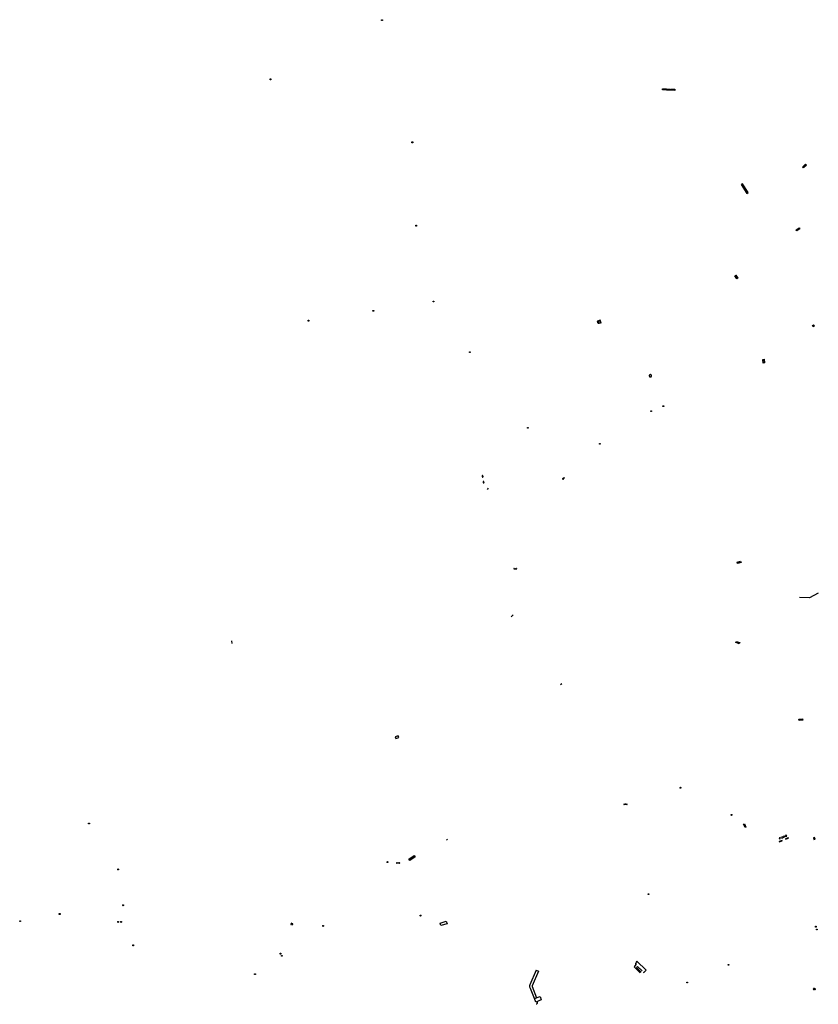
# Model space of a CAD drawing. Units: inches. Extents: x 574345 to 589616, y 4785911 to 4798522.
# Drawn here: x 579132 to 579608, y 4794689 to 4795275 of the extents above; entities that cross this region are included whole.
import ezdxf

# ---------------------------------------------------------------- set-up
doc = ezdxf.new("R2010")
doc.units = ezdxf.units.IN
doc.header["$MEASUREMENT"] = 0
for name, color, linetype in [('090101', 1, 'Continuous'), ('090103', 9, 'Continuous'), ('090106', 9, 'Continuous'), ('090109', 9, 'Continuous'), ('090111', 4, 'Continuous'), ('090117', 9, 'Continuous'), ('090120', 9, 'Continuous'), ('090202', 1, 'Continuous'), ('090210', 9, 'Continuous'), ('090216', 9, 'Continuous'), ('090217', 9, 'Continuous'), ('090223', 9, 'Continuous')]:
    doc.layers.add(name, color=color, linetype=linetype)

# ---------------------------------------------------------------- blocks, each defined once
blk = doc.blocks.new('BANCO')
blk.add_line((1.125, 0.1875), (-1.125, 0.1875))
blk.add_lwpolyline([(1.125, 0.75), (1.125, 0), (-1.125, 0), (-1.125, 0.75)], close=True)
blk = doc.blocks.new('POSTEH')
for points in [[(-0.23, 0.23), (0.23, 0.23), (0.23, -0.23), (-0.23, -0.23), (-0.23, 0.23)], [(-0.145, 0.145), (0.145, 0.145), (0.145, -0.145), (-0.145, -0.145), (-0.145, 0.145)], [(-0.065, 0.065), (0.065, 0.065), (0.065, -0.065), (-0.065, -0.065), (-0.065, 0.065)]]:
    blk.add_lwpolyline(points)
blk = doc.blocks.new('POSTEM')
for radius in [0.29, 0.21, 0.12]:
    blk.add_circle((0, 0), radius)
blk = doc.blocks.new('PANINF')
for p, q in [((-0.75, 0), (0, 0)), ((0, 0), (0.75, 0))]:
    blk.add_line(p, q)
for points in [[(-0.75, -0.1), (-0.75, 0.1), (-0.95, 0.1), (-0.95, -0.1)], [(0.95, -0.1), (0.95, 0.1), (0.75, 0.1), (0.75, -0.1)]]:
    blk.add_lwpolyline(points, close=True)
for radius in [0.21, 0.12]:
    blk.add_circle((0, 0), radius)
blk = doc.blocks.new('A$Cde1f4e34')
at = {"layer": '090223'}
for points in [[(0, 0.12, 1), (0, -0.12, 1)], [(0.4, 0.11, 1), (0.4, -0.13, 1)]]:
    blk.add_lwpolyline(points, format="xyb", close=True, dxfattribs=at)
at = {"layer": '090223', "const_width": 0.01}
blk.add_lwpolyline([(-0.06, 0.53), (-0.06, 0.02)], dxfattribs=at)
blk.add_lwpolyline([(-0.06, 0.53), (0.14, 0.53, -0.828096), (0.07, 0.31), (-0.06, 0.31)], format="xyb", dxfattribs=at)
at = {"layer": '090223'}
for points in [[(0.14, 0.26), (0.09, 0.26), (0.08, 0.24), (0.01, 0.01)], [(0.31, 0.22), (0.22, -0.01), (0.06, 0.17)], [(0.07, 0.2), (0.3, 0.19)], [(0.3, 0.19), (0.4, -0.01), (0.22, -0.01)], [(0.28, 0.23), (0.36, 0.22)]]:
    blk.add_lwpolyline(points, dxfattribs=at)
blk = doc.blocks.new('PBICIS')
at = {"layer": '090223', "xscale": 1.963139950929655, "yscale": 1.963139950929655, "zscale": 1.963139950929655}
blk.add_blockref('A$Cde1f4e34', (-0.33, -0.16), dxfattribs=at)

msp = doc.modelspace()

# ---------------------------------------------------------------- linework, layer by layer
at = {"layer": '090101', "flags": 128}
for points in [[(579562.11, 4795177.05), (579565.52, 4795171.85), (579566.33, 4795172.38), (579562.92, 4795177.58), (579562.11, 4795177.05)], [(579564.16, 4794796.17), (579565, 4794794.18), (579564.44, 4794793.94), (579563.61, 4794795.94), (579564.16, 4794796.17)], [(579587.17, 4794788.58), (579587.4, 4794787.98), (579588.02, 4794788.22), (579587.79, 4794788.82), (579587.17, 4794788.58)], [(579588.41, 4794789.18), (579588.64, 4794788.58), (579589.26, 4794788.81), (579589.03, 4794789.42), (579588.41, 4794789.18)], [(579586.51, 4794786.27), (579584.7, 4794785.67), (579584.79, 4794785.37), (579586.61, 4794785.97), (579586.51, 4794786.27)], [(579584.74, 4794787.72), (579584.97, 4794787.12), (579585.59, 4794787.35), (579585.36, 4794787.96), (579584.74, 4794787.72)], [(579586.2, 4794788.14), (579586.43, 4794787.54), (579587.05, 4794787.77), (579586.82, 4794788.38), (579586.2, 4794788.14)], [(579590.22, 4794787.89), (579588.51, 4794787.23), (579588.62, 4794786.95), (579590.33, 4794787.61), (579590.22, 4794787.89)], [(579605.16, 4794787.8), (579605.47, 4794786.75), (579606.15, 4794786.95), (579605.84, 4794788), (579605.16, 4794787.8)]]:
    msp.add_lwpolyline(points, dxfattribs=at)
at = {"layer": '090103', "flags": 128}
for points in [[(579455.5, 4795001.62), (579455.7, 4795001.26), (579456.08, 4795001.48), (579455.87, 4795001.84), (579455.5, 4795001.62)], [(579455.88, 4795001.88), (579456.09, 4795001.52), (579456.46, 4795001.74), (579456.25, 4795002.09), (579455.88, 4795001.88)], [(579456.25, 4795002.22), (579456.46, 4795001.86), (579456.84, 4795002.08), (579456.63, 4795002.44), (579456.25, 4795002.22)], [(579454.42, 4794879.15), (579455.21, 4794879.7)], [(579503.74, 4794707.84), (579504.12, 4794707.49), (579505.5, 4794708.92), (579500.01, 4794714.25), (579499.57, 4794713.86), (579499.78, 4794713.65), (579499.22, 4794713.05), (579499.16, 4794712.85), (579499.17, 4794712.67), (579499.22, 4794712.49), (579499.38, 4794712.3), (579498.23, 4794710.97), (579501.97, 4794707.26)], [(579439.95, 4794708.91), (579436.12, 4794700.28), (579435.93, 4794699.69), (579435.9, 4794699.32), (579435.98, 4794698.99), (579436.23, 4794698.31), (579438.69, 4794692.28), (579438.53, 4794692.21)], [(579439.95, 4794708.91), (579441.3, 4794708.32), (579437.43, 4794699.63), (579437.41, 4794699.38), (579437.43, 4794699.28), (579440.19, 4794692.44)], [(579502.47, 4794707.78), (579499.74, 4794710.56), (579500.32, 4794711.17), (579503.1, 4794708.53)], [(579442.96, 4794691.21), (579439.77, 4794689.82), (579438.9, 4794691.96), (579442.18, 4794693.17), (579442.96, 4794691.21)], [(579440.39, 4794690.09), (579440.47, 4794689.87), (579440.55, 4794689.61), (579440.55, 4794689.34), (579440.45, 4794689.07), (579440.35, 4794688.93), (579440.1, 4794688.69), (579439.96, 4794688.59)]]:
    msp.add_lwpolyline(points, dxfattribs=at)
at = {"layer": '090106', "flags": 128}
for points in [[(579367.21, 4794777.25), (579367.77, 4794776.42), (579364.57, 4794774.29), (579364.02, 4794775.11), (579367.21, 4794777.25)], [(579382.69, 4794736.87), (579386.33, 4794738.05), (579386.79, 4794736.63), (579383.15, 4794735.46), (579382.69, 4794736.87)]]:
    msp.add_lwpolyline(points, dxfattribs=at)
at = {"layer": '090109', "flags": 128}
for points in [[(579411.2, 4794996.24), (579410.6, 4794995.33)], [(579425.06, 4794919.55), (579426.25, 4794920.62)], [(579258.63, 4794903.7), (579258.45, 4794905.15)], [(579386.41, 4794786.39), (579386.99, 4794787.05)]]:
    msp.add_lwpolyline(points, dxfattribs=at)
at = {"layer": '090111', "flags": 128}
for points in [[(579605.76, 4795092.85), (579605.04, 4795092.39), (579604.59, 4795093.11), (579605.31, 4795093.56), (579605.76, 4795092.85)], [(579407.71, 4795003.57), (579407.69, 4795003.5), (579407.67, 4795003.42), (579407.67, 4795003.34), (579407.67, 4795003.27), (579407.68, 4795003.19), (579407.7, 4795003.12), (579407.72, 4795003.04), (579407.75, 4795002.97), (579407.79, 4795002.91), (579407.83, 4795002.86), (579407.86, 4795002.84), (579407.9, 4795002.83), (579407.95, 4795002.82), (579407.99, 4795002.82), (579408.03, 4795002.82), (579408.08, 4795002.84), (579408.11, 4795002.86), (579408.15, 4795002.89), (579408.17, 4795002.93), (579408.2, 4795002.97), (579408.21, 4795003.06), (579408.21, 4795003.14), (579408.21, 4795003.23), (579408.2, 4795003.32), (579408.18, 4795003.4), (579408.15, 4795003.49), (579408.12, 4795003.57), (579408.08, 4795003.64), (579408, 4795003.67), (579407.92, 4795003.67), (579407.83, 4795003.66), (579407.76, 4795003.62), (579407.71, 4795003.57)], [(579408.24, 4795000.06), (579408.22, 4794999.98), (579408.21, 4794999.91), (579408.21, 4794999.83), (579408.21, 4794999.75), (579408.22, 4794999.67), (579408.24, 4794999.59), (579408.27, 4794999.52), (579408.31, 4794999.45), (579408.35, 4794999.38), (579408.36, 4794999.36), (579408.41, 4794999.34), (579408.46, 4794999.33), (579408.5, 4794999.33), (579408.55, 4794999.33), (579408.6, 4794999.34), (579408.65, 4794999.36), (579408.69, 4794999.38), (579408.72, 4794999.42), (579408.74, 4794999.43), (579408.76, 4794999.49), (579408.78, 4794999.56), (579408.79, 4794999.63), (579408.79, 4794999.7), (579408.78, 4794999.77), (579408.77, 4794999.84), (579408.74, 4794999.91), (579408.72, 4794999.97), (579408.68, 4795000.03), (579408.64, 4795000.09), (579408.61, 4795000.11), (579408.52, 4795000.15), (579408.47, 4795000.16), (579408.42, 4795000.16), (579408.34, 4795000.14), (579408.28, 4795000.1), (579408.24, 4795000.06)], [(579357.94, 4794847.53), (579357.56, 4794848.6), (579355.85, 4794848), (579356.23, 4794846.92)], [(579356.23, 4794846.92), (579357.94, 4794847.53)]]:
    msp.add_lwpolyline(points, dxfattribs=at)
at = {"layer": '090117', "flags": 128}
msp.add_lwpolyline([(579608.12, 4794933.54), (579602.93, 4794930.86), (579596.92, 4794931.02)], dxfattribs=at)
at = {"layer": '090120', "flags": 128}
for points in [[(579476.74, 4795095.86), (579477.25, 4795094.35), (579476.89, 4795094.23), (579476.38, 4795095.74), (579476.74, 4795095.86)], [(579477.59, 4795096.25), (579478.12, 4795094.65), (579477.32, 4795094.38), (579476.78, 4795095.97), (579477.59, 4795096.25)], [(579477.69, 4795096.18), (579478.2, 4795094.67), (579478.56, 4795094.79), (579478.05, 4795096.3), (579477.69, 4795096.18)], [(579508.62, 4795062.88), (579508.65, 4795062.97), (579508.66, 4795063.05), (579508.67, 4795063.14), (579508.66, 4795063.22), (579508.65, 4795063.31), (579508.62, 4795063.39), (579508.59, 4795063.47), (579508.54, 4795063.54), (579508.49, 4795063.61), (579508.43, 4795063.67), (579508.36, 4795063.72), (579508.28, 4795063.76), (579508.2, 4795063.79), (579508.12, 4795063.81), (579508.03, 4795063.83), (579507.95, 4795063.83), (579507.86, 4795063.82), (579507.78, 4795063.8), (579507.7, 4795063.76), (579507.62, 4795063.72), (579507.55, 4795063.67), (579507.49, 4795063.62), (579507.43, 4795063.55), (579507.39, 4795063.48), (579507.35, 4795063.4), (579507.32, 4795063.32), (579507.31, 4795063.23), (579507.3, 4795063.15), (579507.3, 4795063.06), (579507.32, 4795062.98), (579507.35, 4795062.9), (579507.38, 4795062.82), (579507.43, 4795062.75), (579507.48, 4795062.68), (579507.54, 4795062.62), (579507.61, 4795062.57), (579507.69, 4795062.53), (579507.77, 4795062.49), (579507.85, 4795062.47), (579507.94, 4795062.46), (579508.02, 4795062.46), (579508.11, 4795062.47), (579508.19, 4795062.49), (579508.27, 4795062.52), (579508.35, 4795062.56), (579508.42, 4795062.61), (579508.48, 4795062.67), (579508.53, 4795062.73), (579508.58, 4795062.81), (579508.62, 4795062.88)]]:
    msp.add_lwpolyline(points, dxfattribs=at)

# ---------------------------------------------------------------- block references
at = {"layer": '090202'}
for p, rotation in [((579516.29, 4795234.19), 177.5930686679731), ((579518.92, 4795234.08), 177.5930686679731), ((579521.43, 4795234), 177.5930686679731), ((579599.65, 4795188.43), 221.5589685624285), ((579595.81, 4795150.68), 211.9194685848464), ((579559.52, 4795122.25), 124.0388685648961), ((579575.86, 4795071.89), 95.005268581281), ((579560.96, 4794951.62), 17.22374400831596), ((579560.2, 4794904.5), 160.4395819583584), ((579597.64, 4794858.61), 186.6778556279633)]:
    msp.add_blockref('BANCO', p, dxfattribs=dict(at, rotation=rotation))
at = {"layer": '090210', "rotation": 359.9987685839998}
for p in [(579427.46, 4794948.19), (579493.18, 4794807.86), (579357.59, 4794772.85)]:
    msp.add_blockref('PANINF', p, dxfattribs=at)
at = {"layer": '090216', "rotation": 359.9987685839998}
for p in [(579347.95, 4795275.12), (579281.56, 4795239.84), (579366.09, 4795202.28), (579368.37, 4795152.6), (579378.67, 4795107.38), (579342.81, 4795101.83), (579304.17, 4795096.02), (579400.36, 4795077.25), (579515.73, 4795045.04), (579434.91, 4795032.16), (579477.88, 4795022.53), (579173.29, 4794796.39), (579506.83, 4794754.18), (579155.79, 4794742.39), (579132.18, 4794738.17), (579606.63, 4794734.87), (579607.19, 4794733.22), (579199.56, 4794723.76), (579287.42, 4794718.75), (579288.31, 4794717.43), (579554.55, 4794712.15), (579272.23, 4794706.6), (579529.92, 4794701.62)]:
    msp.add_blockref('POSTEH', p, dxfattribs=at)
at = {"layer": '090216'}
msp.add_blockref('POSTEH', (579508.42, 4795042.08), dxfattribs=at)
at = {"layer": '090217', "rotation": 359.9987685839998}
for p in [(579525.91, 4794817.68), (579556.44, 4794801.45), (579351.2, 4794773.39), (579190.63, 4794768.97), (579193.59, 4794747.63), (579370.96, 4794741.46), (579190.65, 4794737.69), (579192.44, 4794737.66), (579312.82, 4794735.3)]:
    msp.add_blockref('POSTEM', p, dxfattribs=at)
at = {"layer": '090223'}
for p in [(579294.17, 4794736.53), (579605.71, 4794697.82)]:
    msp.add_blockref('PBICIS', p, dxfattribs=at)

doc.saveas('drawing.dxf')
